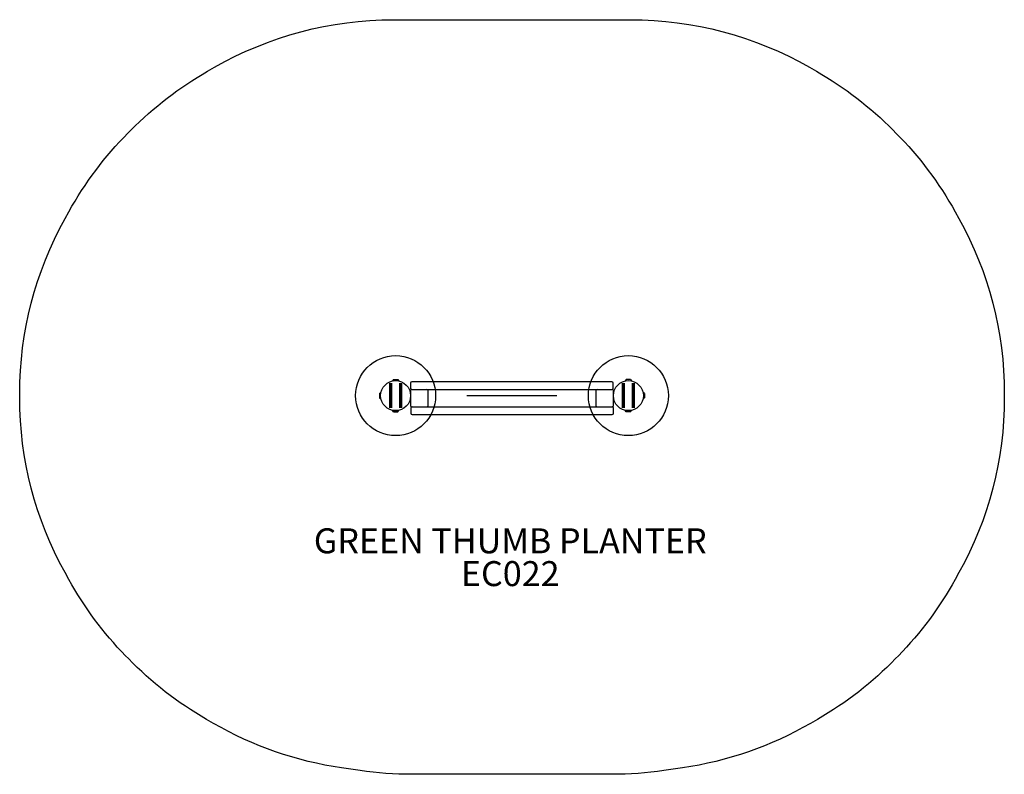
# Model space of a CAD drawing. Units: inches. Extents: x -98 to 99, y -76 to 75.
import ezdxf
from ezdxf.enums import TextEntityAlignment as Align

# ---------------------------------------------------------------- set-up
doc = ezdxf.new("R2010")
doc.units = ezdxf.units.IN
doc.header["$LTSCALE"] = 10
doc.header["$MEASUREMENT"] = 0
for name, color, linetype in [('1', 7, 'Continuous'), ('20', 7, 'Continuous'), ('8', 7, 'Continuous'), ('9', 4, 'Continuous'), ('91', 7, 'Continuous')]:
    doc.layers.add(name, color=color, linetype=linetype)
doc.layers.add('200', color=1, linetype='Continuous', lineweight=25)
doc.styles.add('NORMAL', font='simplex')

msp = doc.modelspace()

# ---------------------------------------------------------------- linework, layer by layer
at = {"layer": '1'}
for p, q in [((-23.68, 3.21), (-23.9, 2.93)), ((-23.9, 2.93), (-23.9, 2.93)), ((-23.68, 3.21), (-22.82, 3.21)), ((-22.82, 3.21), (-22.6, 2.93)), ((-22.6, 2.93), (-22.61, 2.93)), ((-20.25, 2.5), (-20.25, 1.5)), ((20.03, 2.75), (-20, 2.75)), ((20.28, 1.5), (20.28, 2.5)), ((22.88, 3.21), (22.66, 2.93)), ((22.66, 2.93), (22.67, 2.93)), ((23.74, 3.21), (22.88, 3.21)), ((23.74, 3.21), (23.96, 2.93)), ((23.96, 2.93), (23.96, 2.93)), ((-26.44, 0.43), (-26.18, 0.63)), ((-26.44, 0.43), (-26.44, -0.43)), ((-20.25, 1), (-20.25, -2)), ((-20, 1.25), (20.06, 1.25)), ((-16.75, -2), (-16.75, 1)), ((16.81, 1), (16.81, -2)), ((20.31, -2), (20.31, 1)), ((26.53, 0.43), (26.24, 0.66)), ((26.53, 0.43), (26.53, -0.43)), ((-26.44, -0.43), (-26.18, -0.63)), ((-26.44, -0.43), (-26.44, -0.43)), ((26.53, -0.43), (26.24, -0.65)), ((-23.69, -3.21), (-23.9, -2.93)), ((-23.9, -2.93), (-23.9, -2.93)), ((-23.9, -2.93), (-23.9, -2.93)), ((-23.9, -2.93), (-23.9, -2.93)), ((-23.69, -3.21), (-22.82, -3.21)), ((-22.82, -3.21), (-22.61, -2.93)), ((-22.61, -2.93), (-22.61, -2.93)), ((-22.61, -2.93), (-22.61, -2.93)), ((-20.22, -2.5), (-20.22, -3.5)), ((-20, -2.25), (20.06, -2.25)), ((-19.97, -3.75), (20.06, -3.75)), ((20.31, -3.5), (20.31, -2.5)), ((22.88, -3.21), (22.66, -2.93)), ((22.66, -2.93), (22.66, -2.93)), ((22.66, -2.93), (22.66, -2.93)), ((22.66, -2.93), (22.66, -2.93)), ((23.74, -3.21), (22.88, -3.21)), ((23.74, -3.21), (23.96, -2.93)), ((23.95, -2.93), (23.96, -2.93)), ((23.95, -2.93), (23.96, -2.93))]:
    msp.add_line(p, q, dxfattribs=at)
for centre in [(-23.25, 0), (23.31, 0)]:
    msp.add_circle(centre, 3, dxfattribs=at)
for centre, radius, start, end in [((-23.19, -0.25), 3.26, 102.2147, 102.4163), ((-20, 2.5), 0.25, 90, 180), ((20.03, 2.5), 0.25, 0, 90), ((23.48, -0.75), 3.77, 102.3178, 102.413), ((-20, 1.5), 0.25, 180, 270), ((-20, 1), 0.25, 90, 180), ((-17, 1), 0.25, 0, 90), ((17.06, 1), 0.25, 90, 180), ((20.03, 1.5), 0.25, 270, 0), ((20.06, 1), 0.25, 0, 90), ((-23.26, 0), 3, 257.6057, 267.3037), ((-23.26, 0), 3, 257.6041, 282.3959), ((-20, -2), 0.25, 180, 270), ((-19.97, -2.5), 0.25, 90, 180), ((-19.97, -3.5), 0.25, 180, 270), ((-17, -2), 0.25, 270, 0), ((17.06, -2), 0.25, 180, 270), ((20.06, -2), 0.25, 270, 360), ((20.06, -2.5), 0.25, 0, 90), ((20.06, -3.5), 0.25, 270, 0), ((23.31, 0), 3, 257.6057, 267.03), ((23.31, 0), 3, 257.6041, 282.3959)]:
    msp.add_arc(centre, radius, start, end, dxfattribs=at)
at = {"layer": '200'}
msp.add_line((-9, 0), (9, 0), dxfattribs=at)
at = {"layer": '9'}
for centre in [(-23.25, 0), (23.31, 0)]:
    msp.add_circle(centre, 8, dxfattribs=at)
at = {"layer": '91', "color": 6}
msp.add_lwpolyline([(2.17, 75.21), (23.74, 75.21, -0.130765), (59.53, 65.69), (60.94, 64.88, -0.067395), (76.27, 53.11), (76.84, 52.53, -0.068655), (88.67, 36.8), (89.44, 35.41, -0.127515), (98.51, 0.43), (98.51, -0.43, -0.127517), (89.44, -35.41), (88.67, -36.79, -0.066204), (77.34, -52.02), (76.77, -52.6, -0.069082), (61.14, -64.76), (59.72, -65.58, -0.094965), (34.11, -74.46), (30.41, -75, -0.036122), (20.05, -75.75), (-19.99, -75.75, -0.036122), (-30.35, -75), (-34.05, -74.46, -0.094965), (-59.66, -65.58), (-61.08, -64.76, -0.069082), (-76.71, -52.6), (-77.28, -52.02, -0.066204), (-88.61, -36.79), (-89.37, -35.41, -0.127517), (-98.44, -0.43), (-98.44, 0.43, -0.127515), (-89.37, 35.41), (-88.6, 36.8, -0.068655), (-76.78, 52.53), (-76.2, 53.11, -0.067395), (-60.88, 64.88), (-59.46, 65.69, -0.130765), (-23.68, 75.21), (2.17, 75.21)], format="xyb", dxfattribs=at)

# ---------------------------------------------------------------- texts
at = {"layer": '20', "insert": (-0.32, -33.1), "char_height": 5, "width": 29, "attachment_point": 2, "style": 'NORMAL'}
msp.add_mtext('EC022', dxfattribs=at)
at = {"layer": '8', "insert": (-0.32, -33.1), "char_height": 5, "width": 116.1878, "attachment_point": 8, "style": 'NORMAL'}
msp.add_mtext('GREEN THUMB PLANTER', dxfattribs=at)
at = {"layer": '9', "style": 'NORMAL'}
for p in [(-23.25, 0), (23.31, 0)]:
    msp.add_text('II', height=5, rotation=360, dxfattribs=at).set_placement(p, align=Align.MIDDLE_CENTER)

doc.saveas('drawing.dxf')
